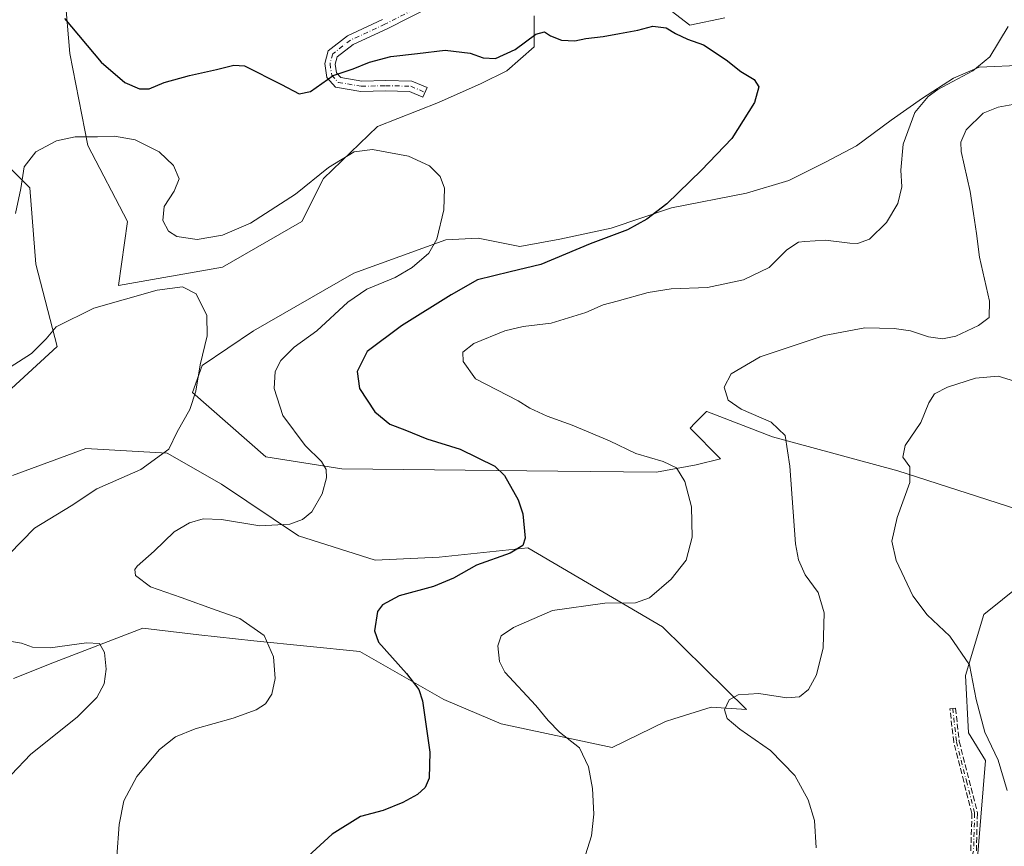
# Model space of a CAD drawing. Units: metres. Extents: x 556469 to 559923, y 4705529 to 4707870.
# Drawn here: x 558255 to 558540, y 4706986 to 4707225 of the extents above; entities that cross this region are included whole.
import ezdxf

# ---------------------------------------------------------------- set-up
doc = ezdxf.new("R2010")
doc.units = ezdxf.units.M
doc.header["$MEASUREMENT"] = 0
doc.linetypes.add('DGN Style 3', pattern=[2.307223458686699, 1.648016756204785, -0.6592067024819142])
doc.linetypes.add('DGN Style 4', pattern=[2.6384748266838614, 1.318413404963828, -0.6592067024819142, 0.001648016756204785, -0.6592067024819142])
for name, color, linetype, lineweight in [('Camino Cxs', 7, 'Continuous', 0), ('Camino eje', 30, 'DGN Style 4', 13), ('Cultivos herbáceos CxS', 92, 'Continuous', 0), ('Curva de nivel maestra', 30, 'Continuous', 30), ('Curva de nivel normal', 30, 'Continuous', 0), ('Matorral CxS', 135, 'Continuous', 0), ('Senda', 7, 'DGN Style 3', 0)]:
    doc.layers.add(name, color=color, linetype=linetype, lineweight=lineweight)

# ---------------------------------------------------------------- blocks, each defined once
blk = doc.blocks.new('*U13')
at = {"layer": 'Cultivos herbáceos CxS', "color": 92, "linetype": 'Continuous', "lineweight": 0}
for points in [[(558253.1634999998, 4707034.830499999, 462.8475999999937), (558264.9921000004, 4707039.562100001, 464.4020000000019), (558290.5453000005, 4707049.3891, 467.5476999999955), (558306.7912999997, 4707047.4473, 468.0258999999933), (558322.6573000001, 4707045.759299999, 469.7632000000012), (558353.3498999998, 4707042.6347, 473.9927000000025), (558377.5625999998, 4707028.759500001, 476.0412000000069), (558394.1578000002, 4707021.685900001, 477.7514999999985), (558426.2605, 4707014.8839, 481.7385000000068), (558441.6919, 4707022.428099999, 484.2716999999975), (558444.0588999996, 4707023.176700001, 484.4689999999973), (558454.8261000002, 4707026.5821, 484.9643999999971), (558465.0658999998, 4707025.874500001, 485.2403000000049), (558440.8082999997, 4707049.8303, 481.4082999999956), (558401.9078000002, 4707072.603900001, 475.0899000000064), (558376.2626999998, 4707069.9531, 473.1787999999942), (558357.6915999996, 4707069.069300001, 471.9281999999948), (558335.5838000001, 4707076.140900001, 470.4266999999964), (558313.3273999998, 4707091.1165, 466.9553000000015), (558297.5582999997, 4707100.0077, 464.9943000000058), (558274.0595000006, 4707101.3751, 462.8902999999991), (558252.9182000002, 4707093.5305, 461.2296000000061)], [(558241.7587000001, 4707108.8245, 463.0733000000037), (558265.8219999997, 4707130.8573, 464.8104000000022), (558259.6323999995, 4707154.723300001, 468.436400000006), (558257.8642999995, 4707176.8213, 470.1711000000069), (558243.7150999998, 4707190.963500001, 472.8280999999988)], [(558266.5527999997, 4707249.753900001, 479.2476000000024), (558269.5147000002, 4707215.684900001, 473.7350000000006), (558274.6370999999, 4707189.020500001, 470.1275000000023), (558286.1624999996, 4707167.0975, 467.8567999999942), (558283.5094999997, 4707148.534700001, 465.9863000000041), (558313.5765000005, 4707153.838300001, 467.1358000000037), (558336.5696999999, 4707167.096899999, 468.8708999999944), (558342.7588999998, 4707179.470899999, 470.547000000006), (558358.4175000004, 4707194.535700001, 471.5200000000041), (558376.0661000004, 4707201.447100001, 472.2244000000064), (558388.4019999999, 4707206.968800001, 473.4379999999946), (558395.8103, 4707210.673000001, 474.4125000000058), (558403.7478, 4707217.552100001, 475.3110000000015), (558403.7478, 4707226.548000001, 476.7630999999965)], [(558439.2021000005, 4707231.310500001, 476.7559000000037), (558448.7271999996, 4707223.902100001, 476.9548000000068), (558458.7812999999, 4707226.018800001, 477.7149000000064)], [(558545.5647999998, 4707212.260500001, 481.1864999999962), (558532.3355999999, 4707211.7313, 479.7924000000058), (558524.9272999996, 4707208.556299999, 479.457899999994), (558515.9314000001, 4707202.735400001, 479.013300000006), (558506.9354999998, 4707196.385399999, 477.9401999999973), (558496.8814000003, 4707188.9771, 477.4980999999971), (558487.8855, 4707184.214600001, 477.2148000000016), (558477.3021999998, 4707178.922900001, 476.8221000000049), (558465.1312999995, 4707175.218699999, 476.2783999999957), (558443.4353999998, 4707170.985400001, 475.0673999999999), (558425.9729000004, 4707165.1645, 474.280700000003), (558411.1562000001, 4707161.989499999, 473.4023000000016), (558399.5144999997, 4707159.8729, 472.7198999999965), (558387.4770000001, 4707162.243899999, 471.3822999999975), (558378.1315000001, 4707161.792099999, 470.3025000000052), (558351.6025, 4707152.069499999, 468.2826999999961), (558322.5721000005, 4707135.457900001, 466.1261999999988), (558307.7680000003, 4707125.4475, 465.0663000000059), (558304.9139, 4707117.5507, 464.937699999995), (558326.1376, 4707098.988299999, 467.3218999999954), (558348.0629000004, 4707095.4987, 470.8368000000046), (558410.5097000003, 4707094.880100001, 476.8536000000022), (558439.0843000002, 4707094.5251, 479.7446999999956), (558450.5361000003, 4707096.677100001, 481.3896999999997), (558457.6111000003, 4707098.444300001, 482.6401000000042), (558448.7685000002, 4707107.2839, 483.5421999999963), (558450.1473000003, 4707108.672300001, 483.7599999999948), (558453.5625, 4707112.110500001, 484.3070000000008), (558453.6605000002, 4707112.0725, 484.3081999999995), (558465.4000000004, 4707107.529899999, 484.5590999999986), (558472.5607000003, 4707104.7577, 484.7112999999954), (558508.8453000002, 4707094.945900001, 489.4777999999933), (558543.2379000001, 4707083.843900001, 493.5715999999957)], [(558550.3866999997, 4707066.7543, 494.5377000000008), (558533.6623999998, 4707053.363500001, 491.866599999994), (558528.3561000006, 4707035.685500001, 489.7163), (558529.2400000002, 4707019.153700001, 489.2513999999938), (558534.1524999999, 4707011.147500001, 489.5010000000038), (558531.4948000005, 4706978.3795, 487.7161000000052)]]:
    blk.add_polyline3d(points, dxfattribs=at)

msp = doc.modelspace()

# ---------------------------------------------------------------- linework, layer by layer
at = {"layer": 'Camino Cxs', "color": 7, "linetype": 'Continuous', "lineweight": 0}
msp.add_polyline3d([(558374.3236999996, 4707229.4999, 478.5651000000071), (558361.2149, 4707222.785700001, 477.1630000000005), (558351.3437000001, 4707218.241900001, 476.5155999999988), (558346.7909000004, 4707214.684900001, 476.0065000000032), (558346.2134999996, 4707212.6063, 475.7131999999983), (558346.5793000003, 4707210.045700001, 475.2502999999998), (558347.8189000003, 4707208.7027, 474.8977000000014), (558353.8400999998, 4707207.699100001, 474.0978999999934), (558360.7171, 4707207.8555, 473.4627000000037), (558368.3403000003, 4707207.6897, 473.2682999999961), (558372.7323000003, 4707205.831499999, 473.0038000000059), (558371.5635000002, 4707203.068700001, 472.2740000000049), (558367.7005000003, 4707204.7029, 472.6358000000037), (558360.7187000001, 4707204.854699999, 472.8859999999986), (558353.6256999997, 4707204.693499999, 473.6138999999966), (558346.3117000004, 4707205.912500001, 474.6100000000006), (558343.7414999995, 4707208.697100001, 475.3010999999969), (558343.1546999998, 4707212.803900001, 475.8991999999998), (558344.1649000002, 4707216.440300001, 476.3787000000011), (558349.7720999997, 4707220.820900001, 477.1356999999989), (558359.9033000004, 4707225.4845, 477.9725000000035)], dxfattribs=at)
msp.add_polyline3d([(558374.3236999996, 4707229.4999, 478.5651000000071), (558361.2149, 4707222.785700001, 477.1630000000005), (558351.3437000001, 4707218.241900001, 476.5155999999988), (558346.7909000004, 4707214.684900001, 476.0065000000032), (558346.2134999996, 4707212.6063, 475.7131999999983), (558346.5793000003, 4707210.045700001, 475.2502999999998), (558347.8189000003, 4707208.7027, 474.8977000000014), (558353.8400999998, 4707207.699100001, 474.0978999999934), (558360.7171, 4707207.8555, 473.4627000000037), (558368.3403000003, 4707207.6897, 473.2682999999961), (558372.7323000003, 4707205.831499999, 473.0038000000059), (558371.5635000002, 4707203.068700001, 472.2740000000049), (558367.7005000003, 4707204.7029, 472.6358000000037), (558360.7187000001, 4707204.854699999, 472.8859999999986), (558353.6256999997, 4707204.693499999, 473.6138999999966), (558346.3117000004, 4707205.912500001, 474.6100000000006), (558343.7414999995, 4707208.697100001, 475.3010999999969), (558343.1546999998, 4707212.803900001, 475.8991999999998), (558344.1649000002, 4707216.440300001, 476.3787000000011), (558349.7720999997, 4707220.820900001, 477.1356999999989), (558359.9033000004, 4707225.4845, 477.9725000000035)], dxfattribs=at)
at = {"layer": 'Camino eje', "color": 30, "linetype": 'DGN Style 4', "lineweight": 13}
for points in [[(558352.6217, 4707261.7589, 484.6380999999965), (558359.7654999997, 4707257.4727, 484.0993000000017), (558369.2905000001, 4707251.281500001, 483.2755999999936), (558375.9578999998, 4707250.011499999, 482.9952999999951), (558381.8317, 4707248.9001, 482.3543000000063), (558385.9593000002, 4707245.4077, 481.3929999999964), (558386.5943, 4707241.438899999, 480.7388999999966), (558382.7843000004, 4707236.676300001, 479.9896000000008), (558373.5767000001, 4707230.8027, 478.8948999999994), (558360.5591000002, 4707224.1351, 477.5638999999938), (558350.5579000004, 4707219.531300001, 476.8220000000001), (558345.4779000003, 4707215.562700001, 476.1968000000052), (558344.6841000002, 4707212.7051, 475.8068000000058), (558345.1602999996, 4707209.371300001, 475.2633999999962), (558347.0652999999, 4707207.307499999, 474.7226999999984), (558353.7329000002, 4707206.1963, 473.8445999999968), (558360.7178999997, 4707206.3551, 473.1563000000024), (558368.0204999996, 4707206.1963, 472.9392999999982), (558372.1479000002, 4707204.450099999, 472.6328000000067)], [(558524.6942999996, 4707026.184699999, 489.0552000000025), (558525.8054999998, 4707016.5009, 488.8736999999965), (558528.6630999995, 4707005.229699999, 488.7832000000053), (558531.0443000002, 4706995.863299999, 488.5531999999948), (558530.7269000001, 4706984.909499999, 487.9958999999944), (558528.5043000003, 4706977.2895, 487.5464000000065), (558523.0516999997, 4706966.3607, 486.9777000000031)]]:
    msp.add_polyline3d(points, dxfattribs=at)
at = {"layer": 'Cultivos herbáceos CxS', "color": 92, "linetype": 'Continuous', "lineweight": 0}
for points in [[(558266.5527999997, 4707249.753900001, 479.2476000000024), (558269.5147000002, 4707215.684900001, 473.7350000000006), (558274.6370999999, 4707189.020500001, 470.1275000000023), (558286.1624999996, 4707167.0975, 467.8567999999942), (558283.5094999997, 4707148.534700001, 465.9863000000041), (558313.5765000005, 4707153.838300001, 467.1358000000037), (558336.5696999999, 4707167.096899999, 468.8708999999944), (558342.7588999998, 4707179.470899999, 470.547000000006), (558358.4175000004, 4707194.535700001, 471.5200000000041), (558376.0661000004, 4707201.447100001, 472.2244000000064), (558388.4019999999, 4707206.968800001, 473.4379999999946), (558395.8103, 4707210.673000001, 474.4125000000058), (558403.7478, 4707217.552100001, 475.3110000000015), (558403.7478, 4707226.548000001, 476.7630999999965)], [(558439.2021000005, 4707231.310500001, 476.7559000000037), (558448.7271999996, 4707223.902100001, 476.9548000000068), (558458.7812999999, 4707226.018800001, 477.7149000000064)], [(558545.5647999998, 4707212.260500001, 481.1864999999962), (558532.3355999999, 4707211.7313, 479.7924000000058), (558524.9272999996, 4707208.556299999, 479.457899999994), (558515.9314000001, 4707202.735400001, 479.013300000006), (558506.9354999998, 4707196.385399999, 477.9401999999973), (558496.8814000003, 4707188.9771, 477.4980999999971), (558487.8855, 4707184.214600001, 477.2148000000016), (558477.3021999998, 4707178.922900001, 476.8221000000049), (558465.1312999995, 4707175.218699999, 476.2783999999957), (558443.4353999998, 4707170.985400001, 475.0673999999999), (558425.9729000004, 4707165.1645, 474.280700000003), (558411.1562000001, 4707161.989499999, 473.4023000000016), (558399.5144999997, 4707159.8729, 472.7198999999965), (558387.4770000001, 4707162.243899999, 471.3822999999975), (558378.1315000001, 4707161.792099999, 470.3025000000052), (558351.6025, 4707152.069499999, 468.2826999999961), (558322.5721000005, 4707135.457900001, 466.1261999999988), (558307.7680000003, 4707125.4475, 465.0663000000059), (558304.9139, 4707117.5507, 464.937699999995), (558326.1376, 4707098.988299999, 467.3218999999954), (558348.0629000004, 4707095.4987, 470.8368000000046), (558410.5097000003, 4707094.880100001, 476.8536000000022), (558439.0843000002, 4707094.5251, 479.7446999999956), (558450.5361000003, 4707096.677100001, 481.3896999999997), (558457.6111000003, 4707098.444300001, 482.6401000000042), (558448.7685000002, 4707107.2839, 483.5421999999963), (558450.1473000003, 4707108.672300001, 483.7599999999948), (558453.5625, 4707112.110500001, 484.3070000000008), (558453.6605000002, 4707112.0725, 484.3081999999995), (558465.4000000004, 4707107.529899999, 484.5590999999986), (558472.5607000003, 4707104.7577, 484.7112999999954), (558508.8453000002, 4707094.945900001, 489.4777999999933), (558543.2379000001, 4707083.843900001, 493.5715999999957)], [(558241.7587000001, 4707108.8245, 463.0733000000037), (558265.8219999997, 4707130.8573, 464.8104000000022), (558259.6323999995, 4707154.723300001, 468.436400000006), (558257.8642999995, 4707176.8213, 470.1711000000069), (558243.7150999998, 4707190.963500001, 472.8280999999988)], [(558253.1634999998, 4707034.830499999, 462.8475999999937), (558264.9921000004, 4707039.562100001, 464.4020000000019), (558290.5453000005, 4707049.3891, 467.5476999999955), (558306.7912999997, 4707047.4473, 468.0258999999933), (558322.6573000001, 4707045.759299999, 469.7632000000012), (558353.3498999998, 4707042.6347, 473.9927000000025), (558377.5625999998, 4707028.759500001, 476.0412000000069), (558394.1578000002, 4707021.685900001, 477.7514999999985), (558426.2605, 4707014.8839, 481.7385000000068), (558441.6919, 4707022.428099999, 484.2716999999975), (558444.0588999996, 4707023.176700001, 484.4689999999973), (558454.8261000002, 4707026.5821, 484.9643999999971), (558465.0658999998, 4707025.874500001, 485.2403000000049), (558440.8082999997, 4707049.8303, 481.4082999999956), (558401.9078000002, 4707072.603900001, 475.0899000000064), (558376.2626999998, 4707069.9531, 473.1787999999942), (558357.6915999996, 4707069.069300001, 471.9281999999948), (558335.5838000001, 4707076.140900001, 470.4266999999964), (558313.3273999998, 4707091.1165, 466.9553000000015), (558297.5582999997, 4707100.0077, 464.9943000000058), (558274.0595000006, 4707101.3751, 462.8902999999991), (558252.9182000002, 4707093.5305, 461.2296000000061)], [(558550.3866999997, 4707066.7543, 494.5377000000008), (558533.6623999998, 4707053.363500001, 491.866599999994), (558528.3561000006, 4707035.685500001, 489.7163), (558529.2400000002, 4707019.153700001, 489.2513999999938), (558534.1524999999, 4707011.147500001, 489.5010000000038), (558531.4948000005, 4706978.3795, 487.7161000000052)]]:
    msp.add_polyline3d(points, dxfattribs=at)
at = {"layer": 'Curva de nivel maestra', "color": 30, "linetype": 'Continuous', "lineweight": 30, "elevation": 475, "flags": 128}
msp.add_lwpolyline([(558267.9100000003, 4707225.8101), (558278.54, 4707213.120100001), (558285.3799999999, 4707207.2601), (558289.6399999997, 4707205.4301), (558292.3600000005, 4707205.450099999), (558296.7000000002, 4707207.270099999), (558304.0300000003, 4707209.280099999), (558311.8300000001, 4707211.0001), (558316.8700000001, 4707212.340100001), (558319.9299999997, 4707212.0701), (558330.6799999997, 4707206.6601), (558335.7400000002, 4707203.970100001), (558339.0300000003, 4707204.6601), (558345.6399999997, 4707209.300100001), (558351.4199999999, 4707211.2401), (558356.0599999996, 4707213.190099999), (558362.29, 4707214.840100001), (558370.0199999996, 4707215.690099999), (558378.0199999996, 4707216.600099999), (558385.1600000003, 4707215.7501), (558388.9299999997, 4707214.370100001), (558392.5, 4707214.2601), (558398.1799999997, 4707216.860099999), (558404.1399999997, 4707221.2401), (558406.7300000004, 4707221.9101), (558408.3799999999, 4707220.7601), (558411.5700000003, 4707219.5001), (558415.4500000002, 4707219.300100001), (558418.6399999997, 4707220.020099999), (558423.6799999997, 4707220.550100001), (558428.3399999999, 4707221.470100001), (558433.6799999997, 4707222.4001), (558438.0499999998, 4707223.610099999), (558441.8700000001, 4707223.110099999), (558444.5199999996, 4707221.470100001), (558448.04, 4707219.8101), (558452.6799999997, 4707218.1501), (558459.1900000004, 4707213.870100001), (558463.4000000004, 4707210.5001), (558467.3300000001, 4707208.1501), (558468.6799999997, 4707205.9801), (558467.3600000005, 4707201.5001), (558460.7999999998, 4707191.090100001), (558452.0999999996, 4707181.9101), (558442.0300000003, 4707172.210100001), (558436.3200000003, 4707167.7601), (558430.7100000001, 4707164.6601), (558419.9000000004, 4707160.630100001), (558405.5899999999, 4707154.590100001), (558396.7699999996, 4707152.540100001), (558387.29, 4707150.170100001), (558379.6900000004, 4707145.8201), (558365.3499999996, 4707136.840100001), (558355.4000000004, 4707129.440099999), (558352.5800000001, 4707123.670100001), (558353.2199999997, 4707118.780099999), (558357.6299999999, 4707112.040100001), (558361.9800000004, 4707108.450099999), (558366.2800000003, 4707106.8301), (558372.6900000004, 4707104.1801), (558382.2699999996, 4707101.1801), (558392.3700000001, 4707096.290100001), (558395.0899999999, 4707093.590100001), (558399.1200000001, 4707086.5601), (558400.3799999999, 4707082.4801), (558401.1100000005, 4707075.4001), (558400.4400000004, 4707073.3301), (558396.7199999997, 4707071.100099999), (558387.0199999996, 4707067.600099999), (558380.3499999996, 4707063.840100001), (558374.6299999999, 4707061.440099999), (558364.7100000001, 4707058.780099999), (558359.8799999999, 4707056.200099999), (558358.4199999999, 4707054.2401), (558357.5899999999, 4707048.600099999), (558358.7100000001, 4707045.3201), (558366.7599999999, 4707036.270099999), (558370.3399999999, 4707031.690099999), (558371.4400000004, 4707028.4001), (558373.5199999996, 4707013.5801), (558373.3300000001, 4707005.9801), (558372.2000000002, 4707003.3101), (558369.9299999997, 4707001.2601), (558365.7300000004, 4706998.960100001), (558360.0199999996, 4706996.700099999), (558353.5199999996, 4706994.890100001), (558345.3399999999, 4706989.790100001), (558336.0300000003, 4706981.3201)], dxfattribs=at)
at = {"layer": 'Curva de nivel normal', "color": 30, "linetype": 'Continuous', "lineweight": 0, "flags": 128}
for points, elevation in [([(558540.7199999997, 4707223.470100001), (558535.4299999997, 4707214.7401), (558530.5099999999, 4707210.610099999), (558520.3499999996, 4707205.280099999), (558517.5700000003, 4707203.2501), (558513.7199999997, 4707198.5801), (558510.3499999996, 4707189.4801), (558509.7300000004, 4707181.9101), (558509.9800000004, 4707177.140100001), (558508.8300000001, 4707172.300100001), (558505.5999999996, 4707166.790100001), (558500.6399999997, 4707161.9801), (558497.1900000004, 4707160.6601), (558494.9800000004, 4707160.7501), (558487.8799999999, 4707161.630100001), (558481.9699999997, 4707161.2601), (558480.0999999996, 4707161.100099999), (558476.7800000003, 4707158.850099999), (558471.6100000005, 4707153.770099999), (558464.2599999999, 4707150.2301), (558453.8200000003, 4707147.9301), (558443.3399999999, 4707147.550100001), (558436.6900000004, 4707146.5701), (558427.7199999997, 4707143.9901), (558423.6900000004, 4707143.0001), (558418.6799999997, 4707140.700099999), (558408.5999999996, 4707137.630100001), (558400.5, 4707136.720100001), (558395.25, 4707135.440099999), (558386.29, 4707131.7601), (558383.0599999996, 4707129.290100001), (558383.2000000002, 4707126.5801), (558386.7800000003, 4707121.5701), (558399.1100000005, 4707115.1601), (558402.4100000003, 4707113.020099999), (558407.4500000002, 4707110.7301), (558414.6799999997, 4707108.170100001), (558425.5, 4707103.600099999), (558433.0800000001, 4707099.9101), (558441.0199999996, 4707097.6501), (558444.8200000003, 4707095.780099999), (558447.2300000004, 4707091.860099999), (558449.1399999997, 4707084.4801), (558449.4000000004, 4707075.780099999), (558447.6299999999, 4707069.050100001), (558443.3399999999, 4707063.620100001), (558437.0099999999, 4707058.2301), (558432.9500000002, 4707056.780099999), (558424.1399999997, 4707056.640100001), (558409.04, 4707054.5601), (558397.7000000002, 4707049.630100001), (558394.1900000004, 4707047.210100001), (558393.2100000001, 4707044.3101), (558393.6900000004, 4707039.7501), (558395.2300000004, 4707036.6801), (558404.2199999997, 4707027.0101), (558407.7199999997, 4707022.6801), (558411.04, 4707019.3301), (558416.7699999996, 4707014.8101), (558419.4400000004, 4707009.2601), (558420.5599999996, 4707002.9801), (558420.9600000001, 4706995.640100001), (558420.2699999996, 4706989.3101), (558418, 4706981.9801)], 480), ([(558485.25, 4706985.8201), (558484.7000000002, 4706993.800100001), (558482.9000000004, 4706999.710100001), (558479.0300000003, 4707006.790100001), (558472.0300000003, 4707014.0001), (558463.1100000005, 4707020.190099999), (558459.54, 4707023.280099999), (558458.7000000002, 4707025.7501), (558460.04, 4707028.690099999), (558462.6799999997, 4707030.110099999), (558468.6799999997, 4707030.4901), (558476.7300000004, 4707029.2601), (558480.4299999997, 4707029.5601), (558482.9699999997, 4707031.640100001), (558485.3099999996, 4707035.920100001), (558487.2800000003, 4707043.710100001), (558487.54, 4707053.840100001), (558485.7699999996, 4707059.7401), (558482.0599999996, 4707064.840100001), (558480.0700000003, 4707069.210100001), (558479.29, 4707073.8301), (558477.5899999999, 4707096.2501), (558476.2999999998, 4707105.140100001), (558472.2000000002, 4707109.040100001), (558463.5499999998, 4707112.800100001), (558459.75, 4707115.360099999), (558458.6100000005, 4707119.1501), (558460.6799999997, 4707123.0101), (558469.0099999999, 4707127.940099999), (558487.5499999998, 4707134.100099999), (558499.3300000001, 4707136.270099999), (558507.7800000003, 4707136.140100001), (558512.4900000002, 4707135.4001), (558517.7300000004, 4707133.710100001), (558521.7699999996, 4707133.110099999), (558525.5599999996, 4707133.9101), (558532.1799999997, 4707136.960100001), (558535.2800000003, 4707139.3201), (558535.3399999999, 4707144.040100001), (558532.4600000001, 4707156.7501), (558531.5899999999, 4707163.550100001), (558530.7199999997, 4707169.350099999), (558529.7800000003, 4707175.700099999), (558527.1500000004, 4707187.360099999), (558527.04, 4707190.0601), (558528.5899999999, 4707193.590100001), (558533.54, 4707198.4001), (558537.7999999998, 4707200.170100001), (558542.0599999996, 4707200.890100001)], 485), ([(558253.7999999998, 4707169.390100001), (558255.2699999996, 4707176.640100001), (558256.2599999999, 4707182.870100001), (558259.6399999997, 4707187.220100001), (558265.6100000005, 4707190.440099999), (558271.0099999999, 4707191.540100001), (558277.4500000002, 4707191.530099999), (558282.3700000001, 4707191.7501), (558288.3600000005, 4707190.710100001), (558295.3099999996, 4707187.210100001), (558299.4400000004, 4707183.2601), (558301.0899999999, 4707179.4101), (558299.6399999997, 4707175.800100001), (558296.6900000004, 4707171.420100001), (558296.3899999997, 4707167.4001), (558297.9600000001, 4707164.3101), (558300.3899999997, 4707162.7601), (558306.25, 4707161.860099999), (558313.5599999996, 4707163.140100001), (558321.7300000004, 4707166.5801), (558334.7000000002, 4707174.950099999), (558344.2599999999, 4707182.720100001), (558351.6699999999, 4707187.2301), (558356.9400000004, 4707187.860099999), (558367.3399999999, 4707185.970100001), (558373.4800000004, 4707183.200099999), (558376.4800000004, 4707180.100099999), (558377.7400000002, 4707176.670100001), (558377.5499999998, 4707170.4801), (558375.5300000003, 4707162.0001), (558373.2300000004, 4707157.940099999), (558368.4800000004, 4707153.790100001), (558363.5099999999, 4707150.9001), (558355.3600000005, 4707147.440099999), (558349.8700000001, 4707143.720100001), (558340.9100000003, 4707135.470100001), (558334.3600000005, 4707130.670100001), (558330.4900000002, 4707126.8201), (558328.8700000001, 4707123.6601), (558328.5199999996, 4707118.7501), (558331.0199999996, 4707110.960100001), (558337.4800000004, 4707102.300100001), (558342.2599999999, 4707097.630100001), (558343.5599999996, 4707095.270099999), (558343.7000000002, 4707092.860099999), (558342.4400000004, 4707088.270099999), (558339.3899999997, 4707083.040100001), (558336.7000000002, 4707080.8201), (558333.0700000003, 4707079.470100001), (558324.4000000004, 4707079.030099999), (558313.3600000005, 4707080.8301), (558308.0300000003, 4707081.0601), (558304.0300000003, 4707079.920100001), (558299.6600000003, 4707077.2401), (558293.8799999999, 4707071.710100001), (558288.9400000004, 4707067.390100001), (558288.2100000001, 4707066.4301), (558288.4400000004, 4707064.670100001), (558292.7800000003, 4707061.390100001), (558301.7000000002, 4707058.3101), (558311.7599999999, 4707054.6501), (558318.6200000001, 4707052.2501), (558325.6399999997, 4707047.2601), (558328.3899999997, 4707041.1501), (558328.8200000003, 4707034.800100001), (558327.8700000001, 4707030.3201), (558326.0300000003, 4707027.540100001), (558323.3600000005, 4707025.780099999), (558316.7000000002, 4707023.370100001), (558305.7000000002, 4707020.2501), (558300.0300000003, 4707017.9801), (558295.3600000005, 4707014.300100001), (558288.7999999998, 4707006.540100001), (558285.0300000003, 4706999.450099999), (558283.7000000002, 4706992.640100001), (558283.0099999999, 4706983.3201)], 470), ([(558247.3399999999, 4707121.840100001), (558258.4000000004, 4707128.850099999), (558262.5800000001, 4707133.100099999), (558265.5199999996, 4707136.620100001), (558276.3700000001, 4707142.020099999), (558294.7000000002, 4707147.210100001), (558302.0300000003, 4707148.170100001), (558305.9600000001, 4707146.140100001), (558309.04, 4707139.890100001), (558309.1699999999, 4707134.030099999), (558307.1299999999, 4707125.5601), (558305.8700000001, 4707117.960100001), (558304.2000000002, 4707112.700099999), (558300.5, 4707106.1801), (558298.04, 4707101.2301), (558290.0300000003, 4707095.300100001), (558277.2599999999, 4707089.7301), (558269.8399999999, 4707084.8301), (558259.2100000001, 4707078.3301), (558251.9100000003, 4707070.8101)], 465), ([(558542.5599999996, 4707120.850099999), (558537.8099999996, 4707122.340100001), (558531.3300000001, 4707121.700099999), (558523.1900000004, 4707119.1601), (558519.4100000003, 4707117.220100001), (558517.7999999998, 4707114.620100001), (558515.4800000004, 4707108.950099999), (558510.9600000001, 4707102.210100001), (558510.29, 4707098.920100001), (558512.3499999996, 4707096.100099999), (558512.3399999999, 4707091.600099999), (558508.6799999997, 4707081.470100001), (558507.0800000001, 4707074.5601), (558508.4000000004, 4707069.030099999), (558513.1799999997, 4707058.8101), (558517.3300000001, 4707053.290100001), (558523.8499999996, 4707047.0601), (558529.5599999996, 4707038.840100001), (558531.5, 4707028.7301), (558534.0199999996, 4707019.340100001), (558537.8700000001, 4707011.1801), (558540.4800000004, 4707002.460100001)], 490), ([(558250.8399999999, 4707045.8201), (558255.4900000002, 4707045.090100001), (558258.6299999999, 4707043.9001), (558263.7800000003, 4707043.720100001), (558274.2400000002, 4707045.1801), (558278, 4707044.940099999), (558279.4600000001, 4707042.390100001), (558279.9800000004, 4707037.5801), (558279.4199999999, 4707033.3101), (558277.2800000003, 4707029.3101), (558271.5499999998, 4707023.640100001), (558258.1900000004, 4707012.9801), (558252.5199999996, 4707006.9801)], 465)]:
    msp.add_lwpolyline(points, dxfattribs=dict(at, elevation=elevation))
at = {"layer": 'Matorral CxS', "color": 135, "linetype": 'Continuous', "lineweight": 0}
for points in [[(558403.7478, 4707226.548000001, 476.7630999999965), (558403.7478, 4707217.552100001, 475.3110000000015), (558395.8103, 4707210.673000001, 474.4125000000058), (558388.4019999999, 4707206.968800001, 473.4379999999946), (558376.0661000004, 4707201.447100001, 472.2244000000064), (558358.4175000004, 4707194.535700001, 471.5200000000041), (558342.7588999998, 4707179.470899999, 470.547000000006), (558336.5696999999, 4707167.096899999, 468.8708999999944), (558313.5765000005, 4707153.838300001, 467.1358000000037), (558283.5094999997, 4707148.534700001, 465.9863000000041), (558286.1624999996, 4707167.0975, 467.8567999999942), (558274.6370999999, 4707189.020500001, 470.1275000000023), (558269.5147000002, 4707215.684900001, 473.7350000000006), (558266.5527999997, 4707249.753900001, 479.2476000000024)], [(558266.5527999997, 4707249.753900001, 479.2476000000024), (558269.5147000002, 4707215.684900001, 473.7350000000006), (558274.6370999999, 4707189.020500001, 470.1275000000023), (558286.1624999996, 4707167.0975, 467.8567999999942), (558283.5094999997, 4707148.534700001, 465.9863000000041), (558313.5765000005, 4707153.838300001, 467.1358000000037), (558336.5696999999, 4707167.096899999, 468.8708999999944), (558342.7588999998, 4707179.470899999, 470.547000000006), (558358.4175000004, 4707194.535700001, 471.5200000000041), (558376.0661000004, 4707201.447100001, 472.2244000000064), (558388.4019999999, 4707206.968800001, 473.4379999999946), (558395.8103, 4707210.673000001, 474.4125000000058), (558403.7478, 4707217.552100001, 475.3110000000015), (558403.7478, 4707226.548000001, 476.7630999999965)], [(558458.7812999999, 4707226.018800001, 477.7149000000064), (558448.7271999996, 4707223.902100001, 476.9548000000068), (558439.2021000005, 4707231.310500001, 476.7559000000037)], [(558439.2021000005, 4707231.310500001, 476.7559000000037), (558448.7271999996, 4707223.902100001, 476.9548000000068), (558458.7812999999, 4707226.018800001, 477.7149000000064)], [(558543.2379000001, 4707083.843900001, 493.5715999999957), (558508.8453000002, 4707094.945900001, 489.4777999999933), (558472.5607000003, 4707104.7577, 484.7112999999954), (558465.4000000004, 4707107.529899999, 484.5590999999986), (558453.6605000002, 4707112.0725, 484.3081999999995), (558453.5625, 4707112.110500001, 484.3070000000008), (558450.1473000003, 4707108.672300001, 483.7599999999948), (558448.7685000002, 4707107.2839, 483.5421999999963), (558457.6111000003, 4707098.444300001, 482.6401000000042), (558450.5361000003, 4707096.677100001, 481.3896999999997), (558439.0843000002, 4707094.5251, 479.7446999999956), (558410.5097000003, 4707094.880100001, 476.8536000000022), (558348.0629000004, 4707095.4987, 470.8368000000046), (558326.1376, 4707098.988299999, 467.3218999999954), (558304.9139, 4707117.5507, 464.937699999995), (558307.7680000003, 4707125.4475, 465.0663000000059), (558322.5721000005, 4707135.457900001, 466.1261999999988), (558351.6025, 4707152.069499999, 468.2826999999961), (558378.1315000001, 4707161.792099999, 470.3025000000052), (558387.4770000001, 4707162.243899999, 471.3822999999975), (558399.5144999997, 4707159.8729, 472.7198999999965), (558411.1562000001, 4707161.989499999, 473.4023000000016), (558425.9729000004, 4707165.1645, 474.280700000003), (558443.4353999998, 4707170.985400001, 475.0673999999999), (558465.1312999995, 4707175.218699999, 476.2783999999957), (558477.3021999998, 4707178.922900001, 476.8221000000049), (558487.8855, 4707184.214600001, 477.2148000000016), (558496.8814000003, 4707188.9771, 477.4980999999971), (558506.9354999998, 4707196.385399999, 477.9401999999973), (558515.9314000001, 4707202.735400001, 479.013300000006), (558524.9272999996, 4707208.556299999, 479.457899999994), (558532.3355999999, 4707211.7313, 479.7924000000058), (558545.5647999998, 4707212.260500001, 481.1864999999962)], [(558545.5647999998, 4707212.260500001, 481.1864999999962), (558532.3355999999, 4707211.7313, 479.7924000000058), (558524.9272999996, 4707208.556299999, 479.457899999994), (558515.9314000001, 4707202.735400001, 479.013300000006), (558506.9354999998, 4707196.385399999, 477.9401999999973), (558496.8814000003, 4707188.9771, 477.4980999999971), (558487.8855, 4707184.214600001, 477.2148000000016), (558477.3021999998, 4707178.922900001, 476.8221000000049), (558465.1312999995, 4707175.218699999, 476.2783999999957), (558443.4353999998, 4707170.985400001, 475.0673999999999), (558425.9729000004, 4707165.1645, 474.280700000003), (558411.1562000001, 4707161.989499999, 473.4023000000016), (558399.5144999997, 4707159.8729, 472.7198999999965), (558387.4770000001, 4707162.243899999, 471.3822999999975), (558378.1315000001, 4707161.792099999, 470.3025000000052), (558351.6025, 4707152.069499999, 468.2826999999961), (558322.5721000005, 4707135.457900001, 466.1261999999988), (558307.7680000003, 4707125.4475, 465.0663000000059), (558304.9139, 4707117.5507, 464.937699999995), (558326.1376, 4707098.988299999, 467.3218999999954), (558348.0629000004, 4707095.4987, 470.8368000000046), (558410.5097000003, 4707094.880100001, 476.8536000000022), (558439.0843000002, 4707094.5251, 479.7446999999956), (558450.5361000003, 4707096.677100001, 481.3896999999997), (558457.6111000003, 4707098.444300001, 482.6401000000042), (558448.7685000002, 4707107.2839, 483.5421999999963), (558450.1473000003, 4707108.672300001, 483.7599999999948), (558453.5625, 4707112.110500001, 484.3070000000008), (558453.6605000002, 4707112.0725, 484.3081999999995), (558465.4000000004, 4707107.529899999, 484.5590999999986), (558472.5607000003, 4707104.7577, 484.7112999999954), (558508.8453000002, 4707094.945900001, 489.4777999999933), (558543.2379000001, 4707083.843900001, 493.5715999999957)], [(558243.7150999998, 4707190.963500001, 472.8280999999988), (558257.8642999995, 4707176.8213, 470.1711000000069), (558259.6323999995, 4707154.723300001, 468.436400000006), (558265.8219999997, 4707130.8573, 464.8104000000022), (558241.7587000001, 4707108.8245, 463.0733000000037)], [(558241.7587000001, 4707108.8245, 463.0733000000037), (558265.8219999997, 4707130.8573, 464.8104000000022), (558259.6323999995, 4707154.723300001, 468.436400000006), (558257.8642999995, 4707176.8213, 470.1711000000069), (558243.7150999998, 4707190.963500001, 472.8280999999988)], [(558252.9182000002, 4707093.5305, 461.2296000000061), (558274.0595000006, 4707101.3751, 462.8902999999991), (558297.5582999997, 4707100.0077, 464.9943000000058), (558313.3273999998, 4707091.1165, 466.9553000000015), (558335.5838000001, 4707076.140900001, 470.4266999999964), (558357.6915999996, 4707069.069300001, 471.9281999999948), (558376.2626999998, 4707069.9531, 473.1787999999942), (558401.9078000002, 4707072.603900001, 475.0899000000064), (558440.8082999997, 4707049.8303, 481.4082999999956), (558465.0658999998, 4707025.874500001, 485.2403000000049), (558454.8261000002, 4707026.5821, 484.9643999999971), (558444.0588999996, 4707023.176700001, 484.4689999999973), (558441.6919, 4707022.428099999, 484.2716999999975), (558426.2605, 4707014.8839, 481.7385000000068), (558394.1578000002, 4707021.685900001, 477.7514999999985), (558377.5625999998, 4707028.759500001, 476.0412000000069), (558353.3498999998, 4707042.6347, 473.9927000000025), (558322.6573000001, 4707045.759299999, 469.7632000000012), (558306.7912999997, 4707047.4473, 468.0258999999933), (558290.5453000005, 4707049.3891, 467.5476999999955), (558264.9921000004, 4707039.562100001, 464.4020000000019), (558253.1634999998, 4707034.830499999, 462.8475999999937)], [(558253.1634999998, 4707034.830499999, 462.8475999999937), (558264.9921000004, 4707039.562100001, 464.4020000000019), (558290.5453000005, 4707049.3891, 467.5476999999955), (558306.7912999997, 4707047.4473, 468.0258999999933), (558322.6573000001, 4707045.759299999, 469.7632000000012), (558353.3498999998, 4707042.6347, 473.9927000000025), (558377.5625999998, 4707028.759500001, 476.0412000000069), (558394.1578000002, 4707021.685900001, 477.7514999999985), (558426.2605, 4707014.8839, 481.7385000000068), (558441.6919, 4707022.428099999, 484.2716999999975), (558444.0588999996, 4707023.176700001, 484.4689999999973), (558454.8261000002, 4707026.5821, 484.9643999999971), (558465.0658999998, 4707025.874500001, 485.2403000000049), (558440.8082999997, 4707049.8303, 481.4082999999956), (558401.9078000002, 4707072.603900001, 475.0899000000064), (558376.2626999998, 4707069.9531, 473.1787999999942), (558357.6915999996, 4707069.069300001, 471.9281999999948), (558335.5838000001, 4707076.140900001, 470.4266999999964), (558313.3273999998, 4707091.1165, 466.9553000000015), (558297.5582999997, 4707100.0077, 464.9943000000058), (558274.0595000006, 4707101.3751, 462.8902999999991), (558252.9182000002, 4707093.5305, 461.2296000000061)], [(558531.4948000005, 4706978.3795, 487.7161000000052), (558534.1524999999, 4707011.147500001, 489.5010000000038), (558529.2400000002, 4707019.153700001, 489.2513999999938), (558528.3561000006, 4707035.685500001, 489.7163), (558533.6623999998, 4707053.363500001, 491.866599999994), (558550.3866999997, 4707066.7543, 494.5377000000008)], [(558550.3866999997, 4707066.7543, 494.5377000000008), (558533.6623999998, 4707053.363500001, 491.866599999994), (558528.3561000006, 4707035.685500001, 489.7163), (558529.2400000002, 4707019.153700001, 489.2513999999938), (558534.1524999999, 4707011.147500001, 489.5010000000038), (558531.4948000005, 4706978.3795, 487.7161000000052)]]:
    msp.add_polyline3d(points, dxfattribs=at)
at = {"layer": 'Senda', "color": 7, "linetype": 'DGN Style 3', "lineweight": 0}
msp.add_polyline3d([(558529.9302000003, 4706985.0351, 487.976999999999), (558530.2413999997, 4706995.774599999, 488.5129000000015), (558527.8876999998, 4707005.0329, 488.7130000000034), (558525.0301000001, 4707016.304300001, 488.7835999999952), (558525.0144999997, 4707016.3817, 488.7841000000044), (558525.0107000005, 4707016.409700001, 488.7844999999944), (558523.8995000003, 4707026.093499999, 488.956600000005), (558525.4890999999, 4707026.275900001, 489.1536999999954), (558526.5942000002, 4707016.645500001, 488.9649000000064), (558529.4385000002, 4707005.4266, 488.854800000001), (558531.8196999999, 4706996.0604, 488.5984999999928), (558531.8394999999, 4706995.951099999, 488.5935000000027), (558531.8439999997, 4706995.840100001, 488.5877000000037), (558531.5266000004, 4706984.886299999, 488.0197999999946)], dxfattribs=at)
msp.add_polyline3d([(558529.9302000003, 4706985.0351, 487.976999999999), (558530.2413999997, 4706995.774599999, 488.5129000000015), (558527.8876999998, 4707005.0329, 488.7130000000034), (558525.0301000001, 4707016.304300001, 488.7835999999952), (558525.0144999997, 4707016.3817, 488.7841000000044), (558525.0107000005, 4707016.409700001, 488.7844999999944), (558523.8995000003, 4707026.093499999, 488.956600000005), (558525.4890999999, 4707026.275900001, 489.1536999999954), (558526.5942000002, 4707016.645500001, 488.9649000000064), (558529.4385000002, 4707005.4266, 488.854800000001), (558531.8196999999, 4706996.0604, 488.5984999999928), (558531.8394999999, 4706995.951099999, 488.5935000000027), (558531.8439999997, 4706995.840100001, 488.5877000000037), (558531.5266000004, 4706984.886299999, 488.0197999999946)], dxfattribs=at)

# ---------------------------------------------------------------- block references
at = {"layer": 'Cultivos herbáceos CxS', "color": 92, "linetype": 'Continuous', "lineweight": 0}
msp.add_blockref('*U13', (0, 0), dxfattribs=at)

doc.saveas('drawing.dxf')
